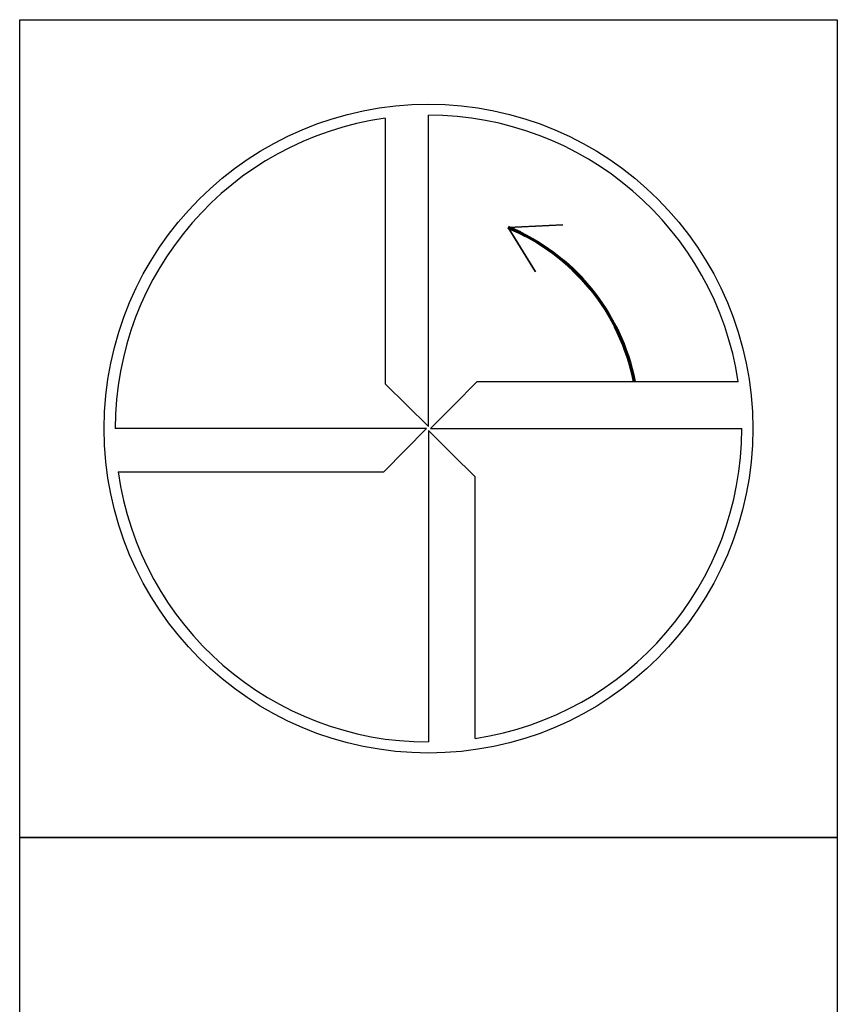
# Model space of a CAD drawing. Units: millimetres. Extents: x 0 to 1707, y -1 to 1170.
# Drawn here: x 25 to 37, y 230 to 244 of the extents above; entities that cross this region are included whole.
import ezdxf

# ---------------------------------------------------------------- set-up
doc = ezdxf.new("R2010")
doc.units = ezdxf.units.MM
doc.layers.get('0').update_dxf_attribs({"linetype": 'CONTINUOUS'})
doc.layers.add('AM_6', color=2, linetype='CONTINUOUS')

# ---------------------------------------------------------------- blocks, each defined once
blk = doc.blocks.new('P_CUTTING4')
for points in [[(-0.636, 4.554, 0.000065), (-0.634, 2.573), (-0.634, 0.657), (-0.317, 0.343), (0, 0.03), (0, 2.286), (0, 4.598)], [(-4.554, -0.636, 0.000065), (-2.573, -0.634), (-0.657, -0.634), (-0.343, -0.317), (-0.03, 0), (-2.286, 0), (-4.598, 0)]]:
    blk.add_lwpolyline(points, format="xyb")
for points in [[(4.546, 0.687), (2.627, 0.687), (0.71, 0.687), (0.37, 0.343), (0.03, 0), (2.314, 0), (4.598, 0)], [(0.687, -4.546), (0.687, -2.627), (0.687, -0.71), (0.343, -0.37), (0, -0.03), (0, -2.314), (0, -4.598)]]:
    blk.add_lwpolyline(points)
at = {"linetype": 'Continuous'}
blk.add_circle((0, 0), 4.76, dxfattribs=at)
for start, end in [(97.9512, 180), (8.5878, 90), (278.5878, 0), (187.9512, 270)]:
    blk.add_arc((0, 0), 4.598, start, end, dxfattribs=at)
blk = doc.blocks.new('*U78')
at = {"layer": 'AM_6', "lineweight": 35}
for p, q in [((7.973, -27.008), (7.167, -27.05)), ((7.167, -27.05), (7.569, -27.701))]:
    blk.add_line(p, q, dxfattribs=at)
at = {"layer": 'AM_6'}
blk.add_lwpolyline([(0, -24), (12, -24), (12, -36), (0, -36)], close=True, dxfattribs=at)
at = {"layer": 'AM_6', "lineweight": 70}
blk.add_arc((6, -29.898), 3.078, 10.9549, 67.72, dxfattribs=at)
at = {"layer": 'AM_6'}
blk.add_blockref('P_CUTTING4', (6, -30), dxfattribs=at)
blk = doc.blocks.new('*U56')
at = {"layer": 'AM_6'}
blk.add_lwpolyline([(0, -36), (12, -36), (12, -48), (0, -48)], close=True, dxfattribs=at)

msp = doc.modelspace()

# ---------------------------------------------------------------- block references
at = {"layer": 'AM_6', "rotation": 360}
for name in ['*U78', '*U56']:
    msp.add_blockref(name, (25, 268), dxfattribs=at)

doc.saveas('drawing.dxf')
